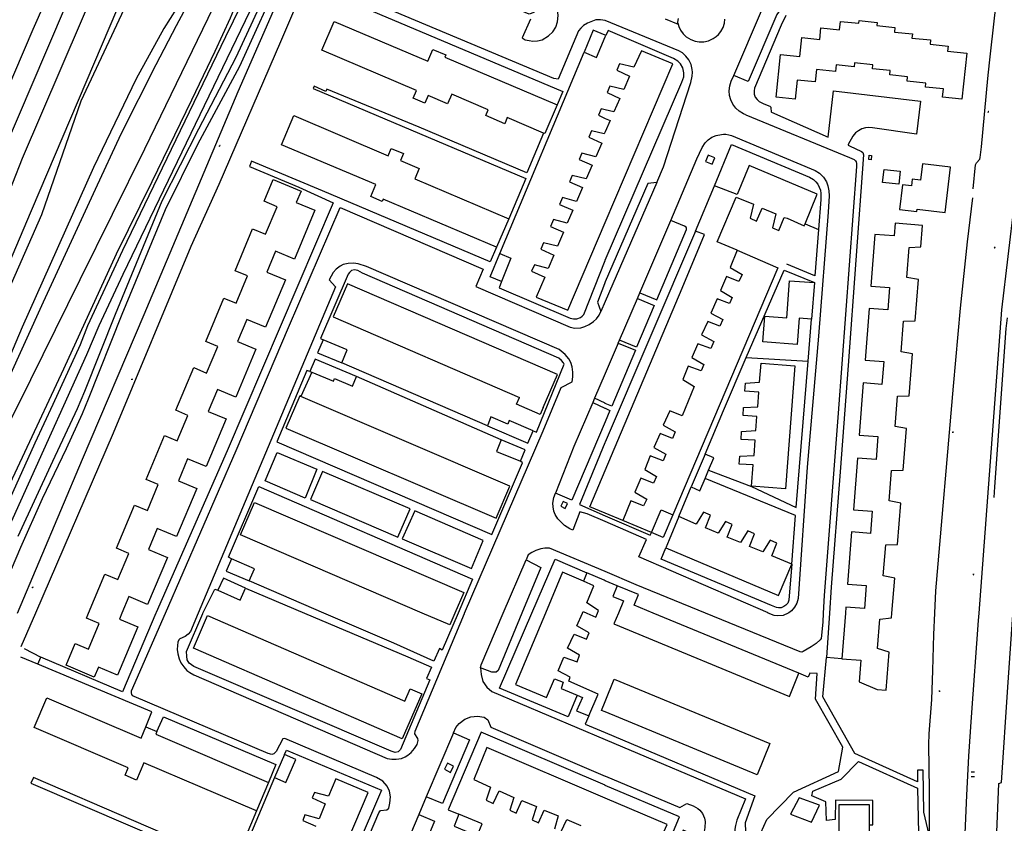
# Model space of a CAD drawing. Units: millimetres. Extents: x 92237 to 97736, y 455040 to 462440.
# Drawn here: x 93856 to 94098, y 459948 to 460146 of the extents above; entities that cross this region are included whole.
import ezdxf

# ---------------------------------------------------------------- set-up
doc = ezdxf.new("R2010")
doc.units = ezdxf.units.MM
for name, color, linetype in [('CBB01', 7, 'Continuous'), ('CBB02', 7, 'Continuous'), ('CBQ19', 8, 'Continuous'), ('CBS05', 8, 'Continuous'), ('CBT09', 8, 'Continuous'), ('CBV00', 8, 'Continuous'), ('CBV02', 8, 'Continuous')]:
    doc.layers.add(name, color=color, linetype=linetype)

# ---------------------------------------------------------------- blocks, each defined once
blk = doc.blocks.new('KADSWATE')
for points in [[(0, 0.06, -0.074764), (0.06, 0.11, -0.087414), (0.12, 0.12, -0.297609), (0.25, 0.06, 0.297609), (0.38, 0, 0.087414), (0.44, 0.02, 0.074764), (0.5, 0.06)], [(0, -0.06, -0.074764), (0.06, -0.02, -0.087414), (0.12, 0, -0.297609), (0.25, -0.06, 0.297609), (0.38, -0.12, 0.087414), (0.44, -0.11, 0.074764), (0.5, -0.06)]]:
    blk.add_lwpolyline(points, format="xyb")

msp = doc.modelspace()

# ---------------------------------------------------------------- linework, layer by layer
at = {"layer": 'CBB01'}
for points in [[(93984.777, 460118.446), (93975.832, 460122.26), (93975.189, 460120.751), (93970.516, 460122.742), (93971.143, 460124.214), (93962.115, 460128.059), (93961.082, 460125.634), (93956.293, 460127.674), (93955.512, 460125.839), (93952.64, 460127.061), (93953.439, 460128.939), (93930.06, 460138.886), (93933.079, 460145.982), (93956.192, 460136.149), (93957.444, 460139.091), (93960.631, 460137.735), (93960.4, 460137.191), (93988.107, 460125.412)], [(94052.946, 460141.563), (94053.24, 460144.417), (94057.825, 460143.945), (94058.038, 460146.011), (94062.623, 460145.538), (94062.692, 460146.204), (94067.114, 460145.746), (94067.034, 460144.969), (94071.492, 460144.51), (94071.373, 460143.357)], [(94071.373, 460143.357), (94075.804, 460142.9), (94075.7, 460141.89), (94080.279, 460141.419), (94080.171, 460140.366), (94084.623, 460139.909), (94084.497, 460138.678), (94089.201, 460138.197), (94088.035, 460126.835), (94083.235, 460127.328), (94083.442, 460129.343), (94079.029, 460129.796), (94079.129, 460130.77), (94074.483, 460131.247), (94074.594, 460132.328), (94070.196, 460132.78), (94070.306, 460133.85), (94065.925, 460134.3), (94066.025, 460135.27), (94061.522, 460135.734), (94061.425, 460134.793), (94056.958, 460135.254), (94056.79, 460133.622), (94052.131, 460134.102), (94051.817, 460131.057), (94047.376, 460131.515), (94046.892, 460126.823), (94042.209, 460127.306), (94043.293, 460137.812), (94048.007, 460137.326), (94048.491, 460142.022), (94052.946, 460141.563)], [(94000, 460096.363), (94016.711, 460135.491), (94008.962, 460138.745), (94007.093, 460134.73), (94003.495, 460135.491), (94002.838, 460134.003), (94006.021, 460132.515), (94004.602, 460129.226), (94001.108, 460129.988), (94000.451, 460128.43), (94003.634, 460127.011), (94002.146, 460123.688), (94000, 460124.213)], [(93988.107, 460125.412), (93985.081, 460118.316), (93984.777, 460118.446)], [(94000, 460124.213), (93999.032, 460124.45), (93998.306, 460122.857), (94000, 460122.07)], [(93973.205, 460090.282), (93945.201, 460102.166), (93944.959, 460101.595), (93942.138, 460102.791), (93943.378, 460105.716), (93920.116, 460115.578), (93923.156, 460122.748), (93946.465, 460112.865), (93947.215, 460114.634), (93950.194, 460113.371), (93949.471, 460111.665), (93954.112, 460109.698), (93953.029, 460107.143), (93976.192, 460097.321)], [(94000, 460122.07), (94001.212, 460121.507), (94000, 460118.764)], [(94000, 460118.764), (93999.759, 460118.219), (93996.61, 460119.036), (93995.919, 460117.444), (93999.136, 460115.955), (93997.683, 460112.598), (93994.258, 460113.463), (93993.566, 460111.906), (93996.749, 460110.521)], [(94078.276, 460110.855), (94077.79, 460106.81), (94075.763, 460107.054), (94075.566, 460105.419), (94073.358, 460105.685), (94072.623, 460099.585), (94076.93, 460099.066), (94077.006, 460099.699), (94083.847, 460098.874), (94085.186, 460110.025), (94078.276, 460110.855)], [(93996.749, 460110.521), (93995.33, 460107.129), (93991.836, 460107.994), (93991.213, 460106.437), (93994.431, 460105.017), (93992.874, 460101.556), (93989.449, 460102.525), (93988.757, 460100.829), (93992.009, 460099.445), (93990.646, 460096.212), (93987.255, 460097.077), (93986.529, 460095.416), (93989.677, 460094.031), (93988.224, 460090.5)], [(94049.333, 460096.079), (94052.333, 460103.388), (94035.55, 460110.462), (94032.56, 460103.253), (94026.944, 460105.462)], [(93872.525, 460000), (93876.556, 460009.604), (93879.722, 460008.275), (93882.418, 460014.697), (93879.368, 460015.977), (93883.844, 460026.642), (93887.017, 460025.31), (93889.713, 460031.732), (93886.688, 460033.002), (93891.217, 460043.79), (93894.351, 460042.474), (93897.004, 460048.793), (93894.027, 460050.043), (93898.449, 460060.574), (93901.65, 460059.23), (93904.398, 460065.776), (93901.408, 460067.031), (93905.895, 460077.721), (93908.926, 460076.449), (93911.756, 460083.192), (93908.66, 460084.491), (93912.996, 460094.825), (93916.189, 460093.485), (93919.042, 460100.283), (93915.842, 460101.626), (93918.089, 460106.975), (93924.936, 460104.099), (93923.775, 460101.333), (93928.371, 460099.403), (93923.316, 460087.36), (93918.666, 460089.312), (93916.495, 460084.141), (93921.092, 460082.211), (93916.188, 460070.531), (93911.572, 460072.469), (93909.272, 460066.991), (93913.795, 460065.092), (93908.844, 460053.301), (93904.299, 460055.209)], [(94022.277, 460094.257), (94026.944, 460105.462)], [(94032.593, 460089.513), (94027.635, 460091.613), (94032.315, 460102.662), (94036.554, 460100.862), (94035.738, 460097.408), (94037.358, 460096.719), (94038.727, 460099.938), (94042.065, 460098.512), (94041.251, 460095.066), (94042.871, 460094.377), (94044.181, 460097.621), (94044.874, 460097.441), (94049.1, 460095.532), (94049.333, 460096.079)], [(93976.192, 460097.321), (93973.205, 460090.282)], [(93988.224, 460090.5), (93984.799, 460091.4), (93984.141, 460089.808), (93987.324, 460088.354), (93985.94, 460084.997), (93982.515, 460085.897), (93981.789, 460084.339), (93985.076, 460082.885), (93983, 460077.97), (93990.774, 460074.761), (94000, 460096.363)], [(94070.764, 460000), (94071.467, 460008.633), (94068.625, 460009.185), (94069.221, 460016.832), (94072.141, 460016.928), (94072.971, 460027.116), (94070.075, 460027.677), (94070.659, 460035.171), (94073.503, 460035.265), (94074.338, 460045.533), (94071.571, 460046.072), (94072.153, 460053.533), (94074.996, 460053.627), (94075.838, 460063.98), (94072.99, 460064.469), (94073.578, 460072.008), (94076.489, 460072.104), (94077.281, 460082.285), (94074.437, 460082.837), (94075.015, 460090.249), (94077.909, 460090.344), (94078.323, 460095.667), (94071.51, 460096.198), (94071.289, 460093.054)], [(94000, 460035.187), (94018.972, 460080.139), (94024.517, 460093.381), (94022.277, 460094.257)], [(94071.289, 460093.054), (94066.527, 460093.424), (94065.534, 460080.682), (94070.145, 460080.323), (94069.716, 460074.822), (94065.105, 460075.181), (94064.111, 460062.411), (94068.722, 460062.061), (94068.28, 460056.398), (94063.674, 460056.793), (94062.672, 460043.917), (94067.282, 460043.558), (94066.84, 460037.895), (94062.231, 460038.254), (94061.237, 460025.485), (94065.848, 460025.134), (94065.421, 460019.667), (94060.812, 460020.027), (94059.809, 460007.143)], [(94032.593, 460089.513), (94030.849, 460085.275), (94033.762, 460083.564), (94032.946, 460081.815), (94029.955, 460083.02), (94028.479, 460079.623), (94031.315, 460077.874), (94030.693, 460076.397), (94027.585, 460077.524), (94026.031, 460073.987), (94028.984, 460072.432), (94028.323, 460070.761), (94025.293, 460071.966), (94023.778, 460068.623), (94026.769, 460066.99), (94026.031, 460065.319), (94022.845, 460066.446), (94021.408, 460063.026), (94024.36, 460061.315), (94023.7, 460059.761), (94020.475, 460060.966), (94019.115, 460057.646), (94021.99, 460055.897), (94018.96, 460048.706), (94015.93, 460049.911), (94014.337, 460046.374), (94017.289, 460044.741), (94016.629, 460043.109), (94013.521, 460044.314), (94012.006, 460040.854), (94014.958, 460039.183), (94014.321, 460037.574)], [(94050.919, 460072.504), (94047.836, 460072.74), (94047.343, 460066.299), (94038.878, 460066.947), (94039.361, 460073.253), (94044.78, 460072.838), (94045.482, 460082.005), (94051.611, 460081.536)], [(94051.611, 460081.536), (94050.919, 460072.504)], [(93984.67, 460050.696), (93988.214, 460058.903), (93936.39, 460081.28), (93932.846, 460073.072), (93978.84, 460053.213)], [(94033.085, 460036.758), (94033.202, 460038.682), (94036.714, 460038.897), (94037.001, 460042.645), (94033.551, 460042.848), (94033.668, 460044.772), (94037.183, 460045.019), (94037.452, 460048.548), (94034.003, 460048.764), (94034.12, 460050.688), (94037.632, 460050.901), (94037.906, 460054.487), (94034.462, 460054.77), (94034.579, 460056.694), (94038.096, 460056.97), (94038.453, 460061.636), (94046.799, 460060.998), (94044.478, 460030.638), (94036.132, 460031.276), (94036.537, 460036.586), (94033.085, 460036.758)], [(93904.299, 460055.209), (93902.019, 460049.777), (93906.449, 460047.918), (93901.502, 460036.13), (93896.949, 460038.041), (93894.688, 460032.653), (93899.195, 460030.762), (93894.216, 460018.895), (93889.472, 460020.885), (93887.291, 460015.686), (93891.95, 460013.731), (93887.091, 460002.151), (93882.452, 460004.098), (93880.732, 460000)], [(93924.897, 460053.439), (93924.606, 460053.568), (93921.21, 460045.643), (93973.1, 460023.406), (93976.495, 460031.328), (93924.897, 460053.439)], [(93984.67, 460050.696), (93983.952, 460049.034), (93978.123, 460051.551), (93978.84, 460053.213)], [(94014.321, 460037.574), (94011.097, 460038.817), (94009.776, 460035.436), (94012.69, 460033.726), (94011.951, 460032.093), (94008.805, 460033.298), (94007.289, 460029.839), (94010.281, 460028.09), (94009.465, 460026.496), (94006.357, 460027.662), (94004.34, 460022.809)], [(94000, 460024.634), (93996.217, 460026.224), (94000, 460035.187)], [(93954.846, 460000), (93909.974, 460019.288), (93913.426, 460027.319), (93965.103, 460005.106), (93962.908, 460000)], [(94004.34, 460022.809), (94000, 460024.634)], [(94018.139, 460023.792), (94015.76, 460018.061)], [(94046.023, 460012.066), (94041.149, 460014.115), (94042.366, 460017.234), (94040.702, 460017.979), (94038.869, 460015.074), (94035.627, 460016.437), (94036.844, 460019.556), (94035.18, 460020.301), (94033.347, 460017.396), (94030.116, 460018.755), (94031.333, 460021.874), (94029.669, 460022.619), (94027.836, 460019.714), (94024.728, 460021.021), (94025.945, 460024.14), (94024.281, 460024.885), (94022.448, 460021.98), (94018.139, 460023.792)], [(94015.76, 460018.061), (94014.938, 460016.082)], [(94014.938, 460016.082), (94042.787, 460004.371), (94046.023, 460012.066)], [(93994.63, 460007.903), (93989.479, 460010.079), (93985.251, 460000)], [(93998.087, 460000), (93998.379, 460000.675), (93995.431, 460002.567), (93997.211, 460006.684), (93994.63, 460007.903)], [(94059.809, 460007.143), (94064.419, 460006.784), (94063.978, 460001.134), (94059.369, 460001.494), (94059.254, 460000)], [(93880.732, 460000), (93880.117, 459998.534), (93884.683, 459996.618), (93879.666, 459984.662), (93874.95, 459986.641), (93873.927, 459984.204), (93866.965, 459987.127), (93869.206, 459992.466), (93872.497, 459991.085), (93875.167, 459997.447), (93872.01, 459998.772), (93872.525, 460000)], [(93951.85, 459981.276), (93954.709, 459980.036), (93949.925, 459969.006), (93898.406, 459991.352), (93901.899, 459999.405), (93950.562, 459978.306), (93951.85, 459981.276)], [(93961.651, 459997.075), (93954.846, 460000)], [(93962.908, 460000), (93961.651, 459997.075)], [(93985.251, 460000), (93977.854, 459982.367), (93985.474, 459979.14), (93987.477, 459983.758), (93989.59, 459982.924), (93989.09, 459981.421), (93993.07, 459979.724)], [(93995.962, 459974.661), (93998.268, 459980.03), (93991.037, 459983.202), (93991.37, 459984.148), (93988.367, 459985.762), (93989.813, 459989.156), (93993.039, 459987.932), (93993.651, 459989.601), (93990.703, 459991.382), (93992.316, 459994.832), (93995.375, 459993.552), (93996.043, 459995.11), (93992.983, 459996.835), (93994.368, 460000)], [(93994.368, 460000), (93994.541, 460000.396), (93995.428, 460000)], [(93995.428, 460000), (93997.656, 459999.005), (93998.087, 460000)], [(94059.254, 460000), (94058.385, 459988.749), (94063.062, 459988.385), (94062.628, 459983.014), (94067.113, 459981.143), (94069.321, 459980.965), (94070.078, 459990.365), (94067.201, 459991.224), (94067.788, 459998.516), (94070.669, 459998.827), (94070.764, 460000)], [(94000, 459978.219), (94002.245, 459983.656), (94040.662, 459967.791), (94037.491, 459960.112)], [(93993.07, 459979.724), (93994.386, 459979.131), (93992.931, 459975.863), (93995.962, 459974.661)], [(93913.942, 459951.206), (93886.172, 459963.071), (93884.34, 459958.783), (93881.515, 459959.99), (93882.31, 459961.851), (93859.09, 459971.765), (93862.218, 459979.091), (93885.48, 459969.158), (93886.659, 459971.919)], [(94000, 459975.595), (93999.074, 459975.977), (94000, 459978.219)], [(94037.491, 459960.112), (94000, 459975.595)], [(93886.659, 459971.919), (93889.394, 459970.751), (93889.11, 459970.086), (93916.932, 459958.211)], [(93970.774, 459966.803), (93967.552, 459958.921), (93971.653, 459957.065), (93970.644, 459953.873), (93972.369, 459952.994), (93973.806, 459956.105), (93977.448, 459954.525), (93976.438, 459951.398), (93978.066, 459950.649), (93979.463, 459953.743), (93983.046, 459952.245), (93982.005, 459949.021), (93983.567, 459948.272), (93984.969, 459951.401), (93988.418, 459949.966), (93987.474, 459946.644)], [(94000, 459954.329), (93970.774, 459966.803)], [(93916.932, 459958.211), (93913.942, 459951.206)], [(93917.973, 459900.487), (93941.476, 459955.718), (93933.56, 459959.087), (93931.705, 459954.832), (93928.254, 459955.743), (93927.668, 459954.408), (93930.923, 459952.91), (93929.393, 459949.198), (93925.91, 459950.207), (93925.357, 459948.807), (93928.612, 459947.407)], [(94000, 459941.187), (94001.389, 459944.267), (94004.659, 459943.025), (94003.826, 459939.595), (94005.28, 459939.053), (94006.688, 459941.991), (94011.73, 459940.004), (94015.249, 459947.821), (94000, 459954.329)], [(94057.652, 459940.15), (94065.18, 459940.15), (94065.18, 459947.751), (94065.18, 459952.716), (94057.652, 459952.716), (94057.652, 459940.15)], [(93989.036, 459945.96), (93990.501, 459949.086), (93993.984, 459947.621)]]:
    msp.add_lwpolyline(points, dxfattribs=at)
at = {"layer": 'CBB02'}
for points in [[(94000, 460142.618), (93997.066, 460143.845), (93994.791, 460138.407)], [(94000, 460142.183), (94000.155, 460142.553), (94000, 460142.618)], [(93994.791, 460138.407), (93997.88, 460137.115), (94000, 460142.183)], [(94025.407, 460113.023), (94024.737, 460111.407), (94026.353, 460110.736), (94027.024, 460112.353), (94025.407, 460113.023)], [(94065.688, 460112.922), (94065.588, 460111.88), (94065.056, 460111.922), (94065.137, 460112.977), (94065.688, 460112.922)], [(94072.445, 460105.811), (94068.432, 460106.265), (94068.796, 460109.485), (94072.809, 460109.031), (94072.445, 460105.811)], [(93974.368, 460081.839), (93971.596, 460082.991), (93973.966, 460088.693)], [(93973.966, 460088.693), (93976.738, 460087.541), (93974.368, 460081.839)], [(93930.391, 460067.433), (93929.043, 460064.226), (93934.969, 460061.735), (93936.317, 460064.942), (93930.391, 460067.433)], [(93938.654, 460058.397), (93928.395, 460062.682), (93927.112, 460059.609), (93927.582, 460059.411), (93932.917, 460057.185), (93933.205, 460057.875), (93937.66, 460056.015), (93938.654, 460058.397)], [(93970.917, 460046.166), (93980.907, 460041.895), (93982.237, 460044.997), (93976.32, 460047.533), (93975.931, 460046.626), (93971.74, 460048.424), (93970.917, 460046.166)], [(93974.351, 460042.764), (93973.167, 460039.889), (93979.093, 460037.448)], [(93979.093, 460037.448), (93980.277, 460040.323), (93974.351, 460042.764)], [(94024.649, 460039.243), (94021.182, 460031.124)], [(94025.527, 460035.235), (94026.839, 460038.308), (94024.649, 460039.243)], [(94021.182, 460031.124), (94023.372, 460030.189), (94024.656, 460033.195)], [(94024.656, 460033.195), (94025.527, 460035.235)], [(93990.68, 460027.035), (93989.634, 460027.559), (93989.038, 460026.371), (93990.085, 460025.847), (93990.68, 460027.035)], [(94014.339, 460018.651), (94011.428, 460019.883), (94013.782, 460025.444), (94016.693, 460024.212), (94014.339, 460018.651)], [(93907.812, 460013.372), (93906.498, 460010.376), (93912.103, 460007.917), (93913.417, 460010.913), (93907.812, 460013.372)], [(93904.446, 460005.617), (93909.934, 460003.172), (93911.258, 460006.143), (93905.77, 460008.589), (93904.446, 460005.617)], [(94002.976, 460006.735), (94001.891, 460004.106), (94004.513, 460003.024), (94003.265, 460000)], [(94011.838, 460000), (94007.144, 460001.938), (94008.229, 460004.567), (94002.976, 460006.735)], [(94003.265, 460000), (94002.162, 459997.329), (94045.447, 459979.455), (94047.8, 459985.152), (94011.838, 460000)], [(93918.406, 459959.403), (93921.226, 459958.191), (93923.665, 459963.865), (93920.845, 459965.077), (93918.406, 459959.403)], [(93962.584, 459962.226), (93961.062, 459962.986), (93960.302, 459961.465), (93961.823, 459960.704), (93962.584, 459962.226)], [(93963.915, 459950.364), (93962.708, 459947.445), (93968.443, 459945.076), (93969.649, 459947.994), (93963.915, 459950.364)]]:
    msp.add_lwpolyline(points, dxfattribs=at)
at = {"layer": 'CBQ19'}
for points in [[(93911.082, 460165.671), (93911.915, 460165.296), (93912.408, 460164.865), (93912.9, 460163.449), (93912.715, 460161.479), (93910.685, 460155.199), (93909.085, 460150.767), (93907.485, 460146.765), (93903.669, 460138.552), (93897.885, 460126.547), (93888.1, 460106.39), (93879.361, 460088.598), (93866.315, 460060.217), (93846.968, 460019.041), (93840.629, 460005.805), (93838.171, 460000)], [(93852.506, 460057.2), (93861.429, 460076.777), (93874.192, 460104.63), (93880.592, 460118.235), (93889.208, 460135.35), (93894.192, 460144.98), (93898.685, 460153.352), (93902.931, 460160.555), (93904.654, 460162.587), (93906.808, 460164.496), (93908.838, 460165.665), (93909.946, 460165.85), (93910.685, 460165.85), (93911.082, 460165.671), (93886.316, 460114.455), (93870.334, 460082.213), (93858.211, 460057.526), (93851.38, 460043.859)], [(93927.582, 460059.411), (93924.897, 460053.439)], [(94011.428, 460019.883), (94004.34, 460022.809)], [(94058.385, 459988.749), (94054.612, 459989.043)]]:
    msp.add_lwpolyline(points, dxfattribs=at)
at = {"layer": 'CBT09'}
for points in [[(93932.823, 460171.114), (93919.905, 460140.954), (93904.673, 460105.73), (93897.772, 460090.423), (93878.581, 460044.36), (93859.407, 460000)], [(93855.011, 460000), (93871.002, 460038.02), (93886.242, 460073.652), (93901.075, 460108.798), (93909.416, 460128.677), (93925.954, 460166.533)], [(94090.824, 460104.65), (94091.378, 460110.64), (94091.583, 460111.123), (94092.4, 460112.043), (94092.546, 460112.379), (94092.838, 460115.023), (94094.402, 460131.869), (94094.809, 460135.749), (94096.139, 460147.567), (94096.387, 460149.299), (94096.767, 460150.292), (94097.233, 460150.95), (94097.57, 460151.586)], [(94090.626, 460102.462), (94089.287, 460091.597), (94087.608, 460075.273), (94085.866, 460055.989), (94081.541, 460005.465), (94081.287, 460000)], [(93859.407, 460000), (93855.794, 459991.642)], [(94081.287, 460000), (94081.041, 459994.713), (94080.799, 459985.814), (94080.479, 459978.667), (94079.839, 459970.164), (94079.809, 459967.574), (94079.945, 459956.296), (94079.905, 459945.25)]]:
    msp.add_lwpolyline(points, dxfattribs=at)
at = {"layer": 'CBV00'}
for points in [[(93891.772, 460250), (93891.637, 460249.644), (93889.204, 460241.296), (93887.467, 460229.47), (93886.688, 460216.051), (93885.61, 460209.929), (93883.992, 460203.905), (93882.839, 460200.188), (93877.613, 460187.65), (93867.727, 460164.355), (93858.781, 460143.962), (93842.474, 460106.032)], [(93902.796, 460222.261), (93888.274, 460187.419), (93875.429, 460157.235), (93856.128, 460112.201), (93851.394, 460099.996), (93838.056, 460063.694), (93834.131, 460053.818), (93816.964, 460013.619), (93812.476, 460009.576), (93807.911, 460000)], [(93892.704, 460215.339), (93892.158, 460212.427), (93889.378, 460203.383), (93882.925, 460187.92), (93872.543, 460163.323), (93862.122, 460138.811), (93848.055, 460106.089), (93831.439, 460067.269), (93817.853, 460034.994), (93802.973, 460000)], [(93840.435, 460000.106), (93859.324, 460041.988), (93863.78, 460051.519), (93870.486, 460066.244), (93872.319, 460070.971), (93880.999, 460089.553), (93890.792, 460109.856), (93906.364, 460142.31), (93912.059, 460153.932), (93913.141, 460156.211), (93914.166, 460159.458), (93914.507, 460162.022), (93914.337, 460171.194), (93914.621, 460174.214), (93915.419, 460177.134), (93918.722, 460185.794), (93922.366, 460193.941), (93930.624, 460210.121), (93930.965, 460210.976), (93931.022, 460211.716), (93930.738, 460212.628), (93930.115, 460213.309), (93919.587, 460192.438), (93913.75, 460181.664)], [(93872.121, 460063.831), (93875.162, 460070.971), (93881.056, 460083.628), (93915.646, 460155.527), (93916.451, 460157.664), (93916.678, 460159.259), (93917.02, 460162.051), (93916.902, 460166.525), (93917.134, 460173.331), (93917.59, 460175.61), (93918.189, 460177.964), (93925.012, 460192.931), (93935.407, 460212.948), (93936.188, 460213.77), (93937.01, 460214.387), (93937.997, 460214.716), (93939.189, 460214.88), (93940.339, 460214.675), (93940.956, 460214.51)], [(93906.628, 460212.655), (93858.321, 460099.226), (93816.208, 460000)], [(93908.256, 460211.89), (93899.62, 460193.643), (93889.436, 460167.124), (93882.51, 460151.845), (93870.589, 460126.337), (93860.862, 460098.302), (93848.599, 460070.406), (93818.732, 460000)], [(93913.75, 460181.664), (93895.747, 460151.73), (93891.122, 460144.22), (93884.241, 460131.85), (93873.766, 460109.949), (93856.161, 460070.522), (93826.272, 460000)], [(93848.778, 460000), (93855.775, 460016.283), (93861.157, 460028.263), (93867.06, 460040.621), (93871.017, 460049.269), (93872.511, 460052.873), (93880.828, 460073.772), (93891.534, 460099.58), (93899.448, 460115.724), (93909.813, 460134.98), (93920.615, 460158.718)], [(93918.793, 460158.604), (93908.845, 460137.088), (93899.676, 460119.37), (93890.623, 460101.631), (93879.063, 460073.658), (93871.479, 460054.68), (93869.668, 460050.373), (93863.585, 460037.43), (93855.04, 460018.86)], [(93987.809, 460144.607), (93988.22, 460145.923), (93988.425, 460147.486), (93988.22, 460148.842), (93987.727, 460150.158), (93986.905, 460151.351), (93986.247, 460152.009), (93985.096, 460152.831), (93984.151, 460152.502), (93982.383, 460148.185), (93981.274, 460147.814), (93961.832, 460156.038), (93961.421, 460156.902)], [(93934.535, 460154.144), (93933.745, 460152.337), (93989.557, 460128.682), (93988.107, 460125.412)], [(94000, 460146.212), (93999.955, 460146.231), (93998.797, 460146.368), (93997.725, 460146.368), (93995.637, 460145.577), (93994.678, 460144.956), (93994.001, 460144.335), (93993.436, 460143.658), (93988.414, 460131.746), (93987.285, 460131.915), (93940.451, 460151.651)], [(94044.602, 460147.443), (94043.448, 460145.042), (94036.875, 460129.552), (94036.714, 460128.86), (94036.783, 460128.075), (94037.036, 460127.336), (94037.475, 460126.713), (94037.982, 460126.274), (94039.159, 460125.697), (94040.635, 460125.074), (94040.843, 460124.866), (94040.889, 460124.635), (94040.912, 460123.712), (94041.004, 460123.573), (94054.978, 460117.438), (94056.313, 460128.831), (94077.76, 460126.342), (94076.822, 460118.137), (94065.99, 460119.734)], [(93981.561, 460146.581), (93979.506, 460141.935), (93980.246, 460141.482), (93981.233, 460141.277), (93982.178, 460141.153), (93983.288, 460141.194), (93984.439, 460141.482), (93986, 460142.428), (93987.069, 460143.415), (93987.809, 460144.607)], [(94012.729, 460106.235), (94014.408, 460110.101), (94021.105, 460130.921), (94021.475, 460132.457), (94021.528, 460133.49), (94021.475, 460134.152), (94021.211, 460135.344), (94020.655, 460136.51), (94019.887, 460137.437), (94019.04, 460138.205), (94018.167, 460138.708), (94000, 460146.212)], [(94014.766, 460146.628), (94017.979, 460145.3)], [(94018.003, 460146.737), (94017.89, 460146.285), (94017.868, 460145.697), (94017.979, 460145.3), (94018.139, 460144.726), (94018.545, 460143.844), (94019.245, 460142.895), (94019.99, 460142.195), (94021.119, 460141.494), (94022.203, 460141.133), (94023.174, 460140.975), (94024.349, 460140.975), (94025.5, 460141.223), (94026.629, 460141.743), (94027.352, 460142.24), (94027.916, 460142.805), (94028.549, 460143.528), (94029.091, 460144.522), (94029.407, 460145.584), (94029.52, 460146.579)], [(94000, 460087.119), (94018.883, 460131.025), (94019.359, 460132.297), (94019.439, 460133.303), (94019.147, 460134.575), (94018.618, 460135.528), (94017.93, 460136.217), (94016.871, 460136.826), (94000.697, 460143.752), (94000.155, 460142.553)], [(93973.966, 460088.693), (93994.791, 460138.407)], [(93984.777, 460118.446), (93980.641, 460108.655), (93954.098, 460119.87), (93931.319, 460129.318), (93931.042, 460128.726), (93928.165, 460130.001), (93927.96, 460129.466), (93980.415, 460107.244), (93976.192, 460097.321)], [(94034.673, 460122.914), (94060.317, 460112.416), (94061.442, 460111.903), (94061.777, 460111.616), (94061.94, 460111.315), (94062.009, 460110.905), (94061.999, 460110.154), (94057.459, 460049.328), (94054.04, 460004.37), (94053.793, 460000)], [(94016.157, 460096.896), (94022.643, 460112.078), (94023.93, 460114.916), (94024.691, 460116.019), (94025.4, 460116.755), (94026.345, 460117.412), (94027.343, 460117.832), (94028.656, 460118.121), (94029.181, 460118.155), (94029.759, 460118.147), (94030.494, 460118.023), (94031.15, 460117.858), (94051.788, 460109.235), (94052.838, 460108.578), (94053.888, 460107.553), (94054.571, 460106.45), (94054.912, 460105.399), (94055.149, 460104.164), (94055.254, 460102.929), (94054.992, 460098.909), (94052.602, 460068.308), (94049.832, 460035.978), (94047.586, 460003.628), (94047.298, 460002.433), (94046.746, 460001.434), (94045.932, 460000.541), (94045.329, 460000.094), (94045.143, 460000)], [(94065.99, 460119.734), (94064.931, 460119.811), (94064.209, 460119.708), (94063.305, 460119.475), (94062.479, 460119.01), (94061.782, 460118.494), (94061.111, 460117.693), (94059.949, 460115.653), (94059.949, 460115.498), (94060.285, 460115.265), (94063.253, 460113.896), (94063.537, 460113.612), (94063.718, 460113.07), (94059.935, 460061.113), (94057.947, 460034.888), (94055.718, 460006.411), (94055.31, 460000)], [(94026.944, 460105.462), (94031.158, 460115.641), (94050.421, 460107.601), (94051.384, 460106.998), (94051.966, 460106.436), (94052.427, 460105.834), (94052.808, 460105.111), (94053.089, 460104.368), (94053.169, 460103.565), (94053.169, 460102.07), (94052.668, 460094.621)], [(93973.205, 460090.282), (93971.617, 460086.634), (93930.273, 460104.206), (93912.747, 460111.544), (93912.195, 460110.167), (93924.42, 460105.068), (93932.888, 460101.206), (93906.708, 460040.014), (93889.165, 460000.134), (93889.108, 460000)], [(94012.729, 460106.235), (94010.518, 460106.008), (94000, 460081.75)], [(94012.729, 460106.235), (94000, 460076.88)], [(93891.472, 460000), (93908.909, 460040.13), (93921.868, 460070.455), (93934.596, 460100.112), (93969.86, 460084.838), (93968.046, 460080.551), (93991.324, 460070.548), (93992.473, 460070.276), (93994.004, 460070.41), (93994.936, 460070.676), (93996.002, 460071.176), (93997.134, 460071.909), (93997.866, 460072.609), (93998.532, 460073.475), (93998.929, 460074.41)], [(94008.537, 460079.062), (94016.157, 460096.896)], [(94008.537, 460079.062), (94012.744, 460077.3), (94020.046, 460094.643), (94020.067, 460094.95), (94019.935, 460095.214), (94019.583, 460095.434), (94016.157, 460096.896)], [(94022.277, 460094.257), (94000, 460042.186)], [(94049.333, 460096.079), (94052.668, 460094.621)], [(94052.668, 460094.621), (94051.742, 460083.195)], [(94032.593, 460089.513), (94042.623, 460085.179), (94016.693, 460024.212)], [(93974.368, 460081.839), (93973.798, 460080.28), (93991.363, 460072.788), (93992.206, 460072.642), (93993.005, 460072.642), (93993.938, 460072.942), (93994.337, 460073.242), (93994.703, 460073.708), (93999.956, 460087.017), (94000, 460087.119)], [(93982.237, 460044.997), (93983.055, 460044.663), (93989.911, 460061.432), (93989.737, 460061.769), (93989.203, 460062.359), (93988.589, 460062.892), (93940.12, 460083.881), (93938.933, 460084.521), (93938.156, 460084.658), (93937.426, 460084.566), (93936.899, 460084.076), (93936.592, 460083.646), (93929.727, 460067.764), (93930.391, 460067.433)], [(93984.704, 460044.983), (93989.159, 460055.656), (93991.822, 460057.085), (93992.015, 460058.321), (93992.015, 460059.479), (93991.822, 460060.754), (93991.475, 460061.796), (93991.012, 460062.762), (93990.124, 460063.843), (93988.618, 460065.04), (93941.11, 460085.485), (93939.074, 460086.141), (93937.878, 460086.334), (93936.604, 460086.296), (93935.33, 460085.987), (93934.635, 460085.601), (93933.631, 460084.867), (93932.898, 460084.017), (93931.894, 460082.241)], [(94034.787, 460063.067), (94044.155, 460084.637), (94051.611, 460081.536)], [(94051.742, 460083.195), (94044.843, 460086.077)], [(93931.894, 460082.241), (93933.411, 460080.466), (93899.567, 460000)], [(94000, 460081.75), (93999.797, 460081.282), (93998.099, 460076.707), (93998.929, 460074.41)], [(94000, 460076.88), (93998.929, 460074.41)], [(94003.523, 460067.325), (94007.931, 460077.643), (94012.115, 460075.89), (94007.731, 460065.586), (94003.523, 460067.325)], [(94007.931, 460077.643), (94008.537, 460079.062)], [(94050.077, 460062.15), (94050.919, 460072.504)], [(94003.231, 460066.643), (94003.523, 460067.325)], [(94003.231, 460066.643), (94007.489, 460064.881), (94001.623, 460051.042), (94000, 460051.756)], [(94003.231, 460066.643), (94000, 460059.103)], [(93843.202, 460000), (93872.121, 460063.831)], [(94024.649, 460039.243), (94029.191, 460049.978), (94034.787, 460063.067)], [(94025.527, 460035.235), (94036.13, 460031.233), (94047.135, 460026.022), (94050.077, 460062.15)], [(94034.787, 460063.067), (94050.077, 460062.15)], [(93927.112, 460059.609), (93926.404, 460059.892), (93918.947, 460042.236), (93972.018, 460019.42), (93979.575, 460037.093), (93979.093, 460037.448)], [(93970.917, 460046.166), (93934.969, 460061.735)], [(93974.351, 460042.764), (93938.654, 460058.397)], [(94000, 460059.103), (93997.389, 460053.01)], [(93997.389, 460053.01), (93996.932, 460051.948)], [(94000, 460051.756), (93999.955, 460051.776), (93997.389, 460053.01)], [(93996.932, 460051.948), (93992.268, 460041.108), (93987.737, 460029.602)], [(93996.932, 460051.948), (93999.879, 460050.599), (94000, 460050.54)], [(94000, 460050.54), (94001.169, 460049.966), (94000, 460047.211)], [(94000, 460047.211), (93991.776, 460027.827), (93987.737, 460029.602)], [(93965.318, 460000), (93984.704, 460044.983)], [(94000, 460042.186), (93999.93, 460042.022), (93993.673, 460026.761), (94000, 460024.023)], [(93919.051, 460039.651), (93928.861, 460035.516), (93925.978, 460028.39), (93916.063, 460032.626), (93919.051, 460039.651)], [(93930.206, 460034.968), (93927.268, 460027.993), (93948.836, 460018.746), (93951.888, 460025.704), (93930.206, 460034.968)], [(94046.023, 460012.066), (94046.961, 460024.048), (94024.656, 460033.195)], [(93907.812, 460013.372), (93907.053, 460013.807), (93914.522, 460031.243), (93967.284, 460008.333), (93963.712, 460000)], [(94018.139, 460023.792), (94021.182, 460031.124)], [(94000, 460022.572), (93995.537, 460024.496), (93993.706, 460024.962), (93991.976, 460020.433), (93991.277, 460020.766), (93989.979, 460021.599), (93988.947, 460022.564), (93988.348, 460023.297), (93987.649, 460024.33), (93987.349, 460025.162), (93987.15, 460026.228), (93987.083, 460027.094), (93987.316, 460028.493), (93987.737, 460029.602)], [(93969.864, 460017.932), (93952.983, 460025.255), (93949.904, 460018.349), (93966.976, 460011.007), (93969.864, 460017.932)], [(94000, 460024.023), (94011.127, 460019.207), (94011.428, 460019.883)], [(94008.27, 460013.85), (94010.147, 460018.196), (94000, 460022.572)], [(94000, 460010.236), (93986.281, 460016.05), (93985.116, 460015.983), (93984.084, 460015.817), (93982.886, 460015.417)], [(94046.023, 460012.066), (94045.414, 460004.286), (94045.276, 460003.174), (94045.032, 460002.461), (94044.598, 460001.992), (94044.112, 460001.592), (94043.452, 460001.297), (94042.792, 460001.262), (94042.236, 460001.349), (94041.02, 460001.836), (94013.786, 460013.308), (94014.938, 460016.082)], [(93982.886, 460015.417), (93981.887, 460014.951), (93980.989, 460014.385), (93980.473, 460013.154)], [(94040.242, 460000), (94040.189, 460000.021), (94008.27, 460013.85)], [(93974.85, 460000), (93980.473, 460013.154), (93984.084, 460011.254), (93979.448, 460000)], [(93981.921, 460000), (93987.645, 460013.319), (93995.449, 460009.947)], [(93995.449, 460009.947), (93994.63, 460007.903)], [(94000, 460007.984), (93999.72, 460008.102), (93995.449, 460009.947)], [(94024.767, 460000), (94007.623, 460007.005), (94000, 460010.236)], [(93930.55, 460000), (93912.103, 460007.917)], [(94002.976, 460006.735), (94000, 460007.984)], [(93900.733, 460000), (93903.641, 460005.94), (93904.446, 460005.617)], [(93911.258, 460006.143), (93925.803, 460000)], [(93889.108, 460000), (93880.849, 459980.585), (93860.744, 459989.086)], [(93920.485, 459968.969), (93918.841, 459965.827), (93918.258, 459965.297), (93917.72, 459965.134), (93916.826, 459965.35), (93883.779, 459979.392), (93883.43, 459979.601), (93883.225, 459979.888), (93883.102, 459980.339), (93883.143, 459980.831), (93891.472, 460000)], [(93899.567, 460000), (93897.654, 459995.452), (93897.122, 459994.806), (93896.384, 459994.191), (93895.073, 459993.658), (93894.746, 459993.413), (93894.541, 459992.798), (93894.418, 459992.019), (93894.377, 459991.036), (93894.5, 459989.97), (93894.828, 459988.7), (93895.278, 459987.757), (93896.016, 459986.773), (93896.794, 459985.872), (93897.49, 459985.339), (93898.474, 459984.722), (93946.189, 459964.151), (93947.372, 459963.975), (93948.386, 459963.925), (93949.704, 459964.127), (93950.617, 459964.533), (93951.327, 459964.939), (93952.138, 459965.599), (93952.899, 459966.613), (93953.558, 459967.577), (93953.862, 459968.541), (93953.761, 459969.048), (93953, 459970.164), (93953.102, 459970.874), (93965.271, 459999.89), (93965.318, 460000)], [(93925.803, 460000), (93951.319, 459989.224), (93957.151, 459986.689), (93955.935, 459983.892), (93956.702, 459983.556), (93949.451, 459966.309), (93948.893, 459965.751), (93948.133, 459965.599), (93947.172, 459965.913), (93898.483, 459986.859), (93897.337, 459987.673), (93896.846, 459988.493), (93896.723, 459989.394), (93896.641, 459990.501), (93900.697, 459999.927), (93900.733, 460000)], [(93963.712, 460000), (93959.795, 459990.861), (93959.088, 459991.246), (93957.716, 459988.172), (93947.828, 459992.585), (93930.55, 460000)], [(93969.24, 459986.501), (93969.408, 459987.271), (93974.85, 460000)], [(93979.448, 460000), (93973.61, 459985.828), (93973.05, 459985.436), (93971.985, 459985.436), (93969.24, 459986.501)], [(93993.07, 459979.724), (93990.864, 459974.381), (93973.946, 459981.443), (93981.921, 460000)], [(94053.793, 460000), (94053.669, 459997.794), (94053.265, 459993.749), (94053.049, 459993.426), (94052.052, 459992.509), (94050.812, 459991.646), (94048.872, 459990.486), (94048.494, 459990.352), (94048.117, 459990.459), (94024.767, 460000)], [(94045.143, 460000), (94043.942, 459999.393), (94042.605, 459999.313), (94041.687, 459999.426), (94040.242, 460000)], [(94055.31, 460000), (94054.612, 459989.043)], [(93856.638, 459991.258), (93860.744, 459989.086)], [(93860.007, 459987.396), (93855.832, 459989.146)], [(93860.007, 459987.396), (93860.744, 459989.086)], [(93886.659, 459971.919), (93888.162, 459975.595), (93860.007, 459987.396)], [(94079.905, 459945.25), (94078.635, 459950.87), (94078.436, 459961.21), (94077.061, 459961.237), (94077.034, 459958.325), (94061.592, 459965.354), (94053.695, 459979.33), (94054.612, 459989.043)], [(93969.24, 459986.501), (93969.352, 459984.819), (93969.801, 459983.138), (93970.809, 459981.681), (93972.041, 459980.672), (94000, 459968.83)], [(94000, 459970.506), (94036.952, 459954.913), (94034.566, 459948.233), (94034.614, 459946.016), (94034.903, 459945.558), (94035.409, 459945.105), (94037.637, 459944.141), (94039.842, 459949.029), (94046.48, 459955.833), (94057.528, 459960.877), (94058.668, 459966.902), (94051.922, 459978.759), (94052.286, 459985.086), (94050.526, 459985.201), (94050.095, 459984.205), (94047.8, 459985.152)], [(93995.962, 459974.661), (93995.066, 459972.588), (94000, 459970.506)], [(93889.394, 459970.751), (93890.988, 459974.406), (93918.685, 459962.619), (93916.932, 459958.211)], [(93962.558, 459970.479), (93963.116, 459971.793), (93963.958, 459972.793), (93965.378, 459973.793), (93966.852, 459974.425), (93968.483, 459974.53), (93970.114, 459974.32), (93971.009, 459973.635), (93971.798, 459971.846), (94000, 459959.799)], [(93962.558, 459970.479), (93966.535, 459968.751), (93959.852, 459953.01), (93955.827, 459954.623), (93954.004, 459950.328), (93947.147, 459934.174)], [(93962.558, 459970.479), (93955.827, 459954.623)], [(94000, 459957.495), (93999.96, 459957.512), (93969.378, 459970.635), (93961.273, 459951.483), (93963.915, 459950.364)], [(93922.035, 459897.348), (93923.347, 459898.475), (93924.209, 459899.682), (93925.017, 459901.631), (93924.911, 459902.055), (93924.434, 459902.824), (93924.274, 459904.017), (93944.127, 459950.739), (93944.59, 459951.296), (93946.075, 459951.455), (93946.605, 459951.88), (93946.87, 459953.099), (93946.976, 459954.637), (93946.764, 459956.069), (93946.181, 459957.289), (93945.121, 459958.562), (93943.583, 459959.463), (93920.948, 459969.062), (93920.485, 459968.969)], [(94000, 459968.83), (94034.596, 459954.178), (94032.506, 459948.889), (94032.121, 459947.563), (94032, 459946.695), (94032.024, 459945.803), (94032.193, 459944.718), (94032.53, 459943.682), (94033.374, 459942.38), (94034.241, 459941.681), (94035.638, 459940.862), (94036.12, 459940.717), (94036.457, 459940.741), (94037.758, 459941.368), (94038.312, 459941.585), (94038.722, 459941.561), (94051.687, 459936.211), (94052.156, 459936.1), (94053.508, 459935.962), (94065.249, 459936.138)], [(93920.845, 459965.077), (93921.332, 459966.145), (93944.763, 459956.294), (93919.795, 459898.051), (93899.545, 459906.616), (93900.287, 459908.26)], [(94065.18, 459947.751), (94066.003, 459947.751), (94066.07, 459953.781), (94056.802, 459953.846), (94056.765, 459949.031), (94054.584, 459948.843), (94054.415, 459953.433), (94050.957, 459954.947), (94051.257, 459956.037), (94058.25, 459959.009), (94062.536, 459963.344), (94077.081, 459956.825), (94077.469, 459938.272), (94057.949, 459938.124), (94057.69, 459938.235), (94057.652, 459940.15)], [(93913.942, 459951.206), (93908.471, 459938.08), (93858.933, 459959.391), (93858.278, 459957.997), (93907.877, 459936.727), (93901.939, 459922.829)], [(93918.406, 459959.403), (93899.686, 459915.092)], [(94000, 459959.799), (94000.069, 459959.77), (94018.425, 459951.988), (94020.124, 459953.055), (94021.735, 459952.401), (94022.82, 459951.785), (94023.387, 459951.347), (94023.987, 459950.585), (94024.521, 459949.369), (94024.683, 459948.543), (94024.57, 459947.067), (94024.311, 459945.608), (94023.857, 459944.49), (94019.2, 459946.403), (94000, 459901.098)], [(94009.236, 459927.904), (94018.344, 459949.703), (94000, 459957.495)], [(94052.884, 459952.629), (94047.833, 459954.414), (94045.76, 459950.398), (94050.9, 459948.441), (94052.884, 459952.629)], [(93954.004, 459950.328), (93957.905, 459948.641), (93951.17, 459932.427), (93947.147, 459934.174), (93946.848, 459933.468)]]:
    msp.add_lwpolyline(points, dxfattribs=at)
at = {"layer": 'CBV02'}
for points in [[(94044.016, 460163.151), (94052.526, 460160.211), (94048.677, 460155.751), (94045.878, 460152.574), (94042.347, 460147.661), (94035.274, 460131.129), (94031.714, 460132.685), (94038.812, 460149.22), (94044.016, 460163.151)], [(94034.673, 460122.914), (94034.125, 460123.177)], [(94092.284, 460000), (94097.844, 460074.852), (94100.962, 460101.165), (94100.972, 460101.259)], [(94095.956, 460028.56), (94096.125, 460031.14), (94098.976, 460070.226), (94099.239, 460072.833)], [(94084.876, 459861.561), (94085.984, 459884.551), (94087.529, 459918.133), (94088.634, 459940.972), (94088.832, 459945.624), (94089.263, 459955.086), (94089.759, 459964.711), (94090.381, 459974.29), (94092.15, 459998.199), (94092.284, 460000)], [(94093.551, 459833.474), (94093.647, 459835.226), (94091.721, 459837.256), (94092.161, 459845.406), (94094.021, 459884.719), (94093.691, 459884.752), (94094.364, 459899.551), (94094.218, 459899.597), (94094.97, 459916.034), (94096.45, 459945.937), (94096.598, 459945.95), (94097.156, 459957.933), (94097.774, 459958.228), (94099.336, 459981.702), (94100.621, 459999.602), (94100.65, 460000)], [(94090.334, 459960.853), (94091.116, 459960.789)], [(94091.084, 459959.573), (94090.263, 459959.604)]]:
    msp.add_lwpolyline(points, dxfattribs=at)
msp.add_lwpolyline([(94034.125, 460123.177, -0.4019728), (94031.098, 460131.249), (94031.714, 460132.685)], format="xyb", dxfattribs=at)

# ---------------------------------------------------------------- block references
at = {"layer": 'CBS05', "zscale": 0.5}
for p, xscale, yscale, rotation in [((94094.544, 460123.509), 0.5000000000135254, 0.5000000000188792, 84.72264737770809), ((93904.81, 460115.157), 0.4999999999916806, 0.5000000000185163, 67.2303160119582), ((94096.094, 460090.331), 0.4999999999733577, 0.4999999999789455, 264.4912399762722), ((93883.226, 460057.569), 0.5000000000001016, 0.5000000000113056, 67.35814298852429), ((94085.82, 460044.49), 0.5000000000017053, 0.4999999999487835, 85.00797331912881), ((94090.84, 460009.664), 0.5000000000227366, 0.5000000000227366, 265.6531617306489), ((93858.685, 460006.258), 0.4999999999989046, 0.4999999999720793, 67.17750202493478), ((94082.513, 459980.607), 0.4999999999977076, 0.500000000055747, 85.64090318551112)]:
    msp.add_blockref('KADSWATE', p, dxfattribs=dict(at, xscale=xscale, yscale=yscale, rotation=rotation))

doc.saveas('drawing.dxf')
